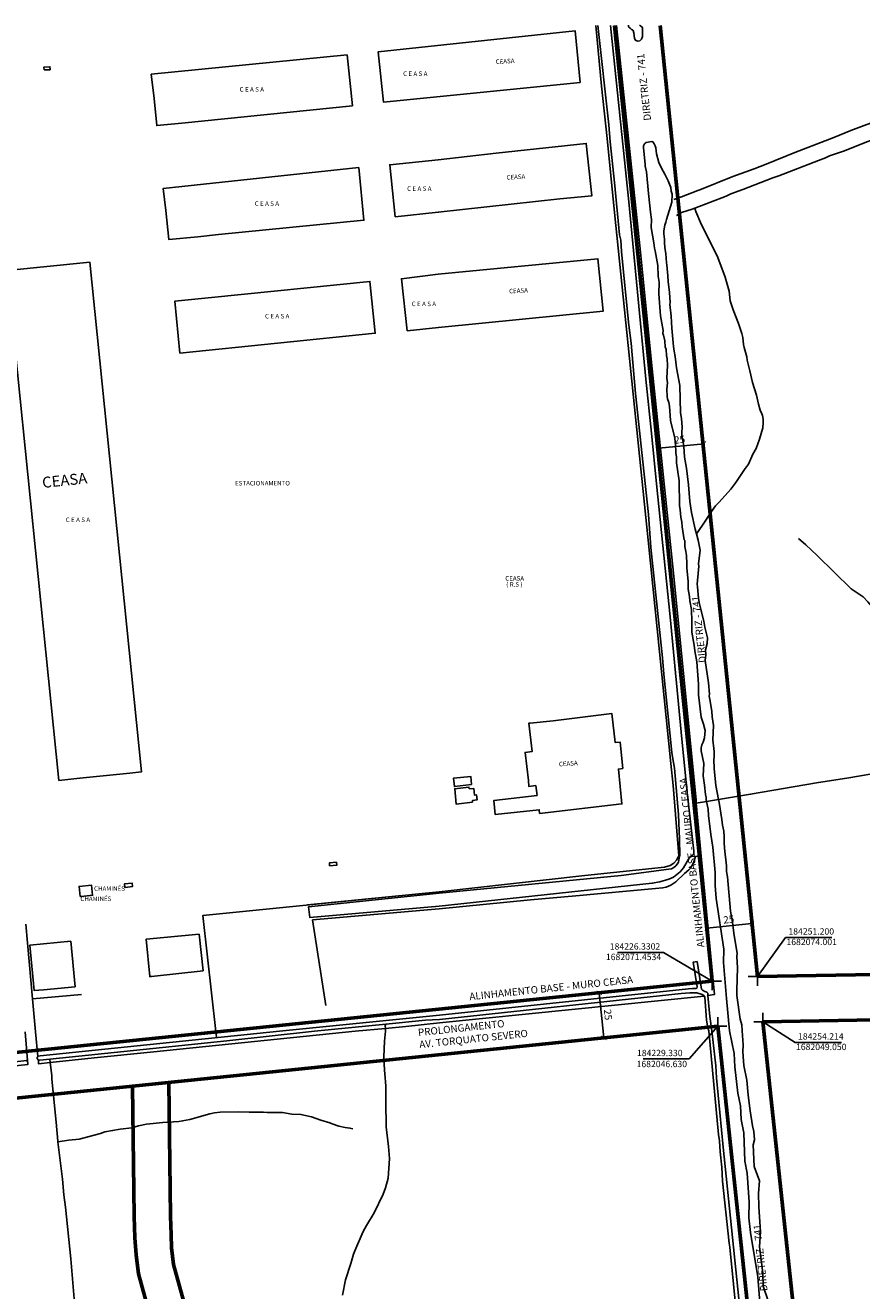
# Model space of a CAD drawing. Units: millimetres. Extents: x 180563 to 185526, y 1679818 to 1682911.
# Drawn here: x 183848 to 184309, y 1681901 to 1682598 of the extents above; entities that cross this region are included whole.
import ezdxf
from ezdxf.enums import TextEntityAlignment as Align

# ---------------------------------------------------------------- set-up
doc = ezdxf.new("R2010")
doc.units = ezdxf.units.MM
doc.header["$LTSCALE"] = 5
doc.header["$PDMODE"] = 2
doc.header["$PDSIZE"] = 5
for name, color, linetype in [('Coordenadas', 7, 'Continuous'), ('pontos_coord', 7, 'Continuous'), ('T-DIVIS-EXIS', 7, 'Continuous'), ('T-TEXTG', 1, 'Continuous'), ('V-BANHADO', 102, 'Continuous'), ('V-BUEIRO', 5, 'Continuous'), ('V-CANAL', 181, 'Continuous'), ('V-EDIFICACAO', 11, 'Continuous'), ('V-EDIFICACAO_IDENTIFICADA', 6, 'Continuous'), ('V-LOTE', 1, 'Continuous'), ('V-NOME_DOS_LOGRADOUROS', 41, 'Continuous'), ('V-REFERENCIA', 94, 'Continuous'), ('V-TESTADA', 191, 'Continuous'), ('V-VALETA', 173, 'Continuous')]:
    doc.layers.add(name, color=color, linetype=linetype)
doc.layers.add('Linhas de Cota', color=7, linetype='Continuous', lineweight=5)
doc.layers.add('Traçado_Viário', color=7, linetype='Continuous', lineweight=60)
doc.styles.get("Standard").update_dxf_attribs({"font": 'ARIAL.TTF'})
doc.dimstyles.new('ISO-25', dxfattribs={"dimtxt": 2.5, "dimasz": 2.5, "dimexe": 1.25, "dimexo": 0.625, "dimgap": 1, "dimtad": 1, "dimtxsty": 'Standard', "dimblk": 'OBLIQUE', "dimcen": 0, "dimadec": 0, "dimazin": 0, "dimtfac": 1, "dimtmove": 0, "dimatfit": 3, "dimfxl": 1, "dimarcsym": 0})

# ---------------------------------------------------------------- blocks, each defined once
blk = doc.blocks.new('305')
at = {"color": 0, "linetype": 'ByBlock', "lineweight": -2, "const_width": 0.05}
blk.add_lwpolyline([(0.73, 0.39, 0.60863), (-0.73, 0.38)], format="xyb", dxfattribs=at)
blk = doc.blocks.new('_ArchTick')
at = {"color": 0, "linetype": 'ByBlock', "const_width": 0.15}
blk.add_lwpolyline([(-0.5, -0.5), (0.5, 0.5)], dxfattribs=at)
blk = doc.blocks.new('*D53')
at = {"layer": 'Defpoints', "color": 0}
for p in [(184164.05, 1682065.07), (184164.06, 1682065.08), (184166.57, 1682040.2)]:
    blk.add_point(p, dxfattribs=at)
at = {"layer": 'Linhas de Cota', "color": 0, "lineweight": -2}
for p, q in [((184163.44, 1682065.01), (184162.81, 1682064.95)), ((184166.56, 1682040.2), (184164.05, 1682065.07)), ((184165.95, 1682040.14), (184165.31, 1682040.07))]:
    blk.add_line(p, q, dxfattribs=at)
at = {"layer": 'Linhas de Cota', "color": 0, "lineweight": -2, "xscale": 2.5, "yscale": 2.5, "zscale": 2.5}
for p, rotation in [((184164.05, 1682065.07), 95.75312982804309), ((184166.56, 1682040.2), 275.7531298280431)]:
    blk.add_blockref('_ArchTick', p, dxfattribs=dict(at, rotation=rotation))
at = {"layer": 'Linhas de Cota', "color": 1, "insert": (184168.33, 1682052.94), "char_height": 4, "attachment_point": 5, "rotation": 275.75313}
blk.add_mtext('25', dxfattribs=at)
blk = doc.blocks.new('_Oblique')
at = {"color": 0, "lineweight": -2}
blk.add_line((-0.5, -0.5), (0.5, 0.5), dxfattribs=at)
blk = doc.blocks.new('*D54')
at = {"layer": 'Defpoints', "color": 0}
for p in [(184196.93, 1682365.22), (184221.8, 1682367.75), (184221.8, 1682367.75)]:
    blk.add_point(p, dxfattribs=at)
at = {"layer": 'Linhas de Cota', "color": 0, "lineweight": -2}
for p, q in [((184221.74, 1682368.37), (184221.67, 1682368.99)), ((184196.87, 1682365.84), (184196.8, 1682366.46)), ((184196.93, 1682365.22), (184221.8, 1682367.75))]:
    blk.add_line(p, q, dxfattribs=at)
at = {"layer": 'Linhas de Cota', "color": 0, "lineweight": -2, "xscale": 2.5, "yscale": 2.5, "zscale": 2.5}
for p, rotation in [((184221.8, 1682367.75), 5.814426031951778), ((184196.93, 1682365.22), 185.8144260319518)]:
    blk.add_blockref('_ArchTick', p, dxfattribs=dict(at, rotation=rotation))
at = {"layer": 'Linhas de Cota', "color": 1, "insert": (184208.36, 1682369.44), "char_height": 4, "attachment_point": 5, "rotation": 5.81443}
blk.add_mtext('25', dxfattribs=at)
blk = doc.blocks.new('*D62')
at = {"layer": 'Defpoints', "color": 0}
for p in [(184223.34, 1682100.68), (184223.49, 1682099.22), (184248.36, 1682101.75)]:
    blk.add_point(p, dxfattribs=at)
at = {"layer": 'Linhas de Cota', "color": 0, "lineweight": -2}
for p, q in [((184248.21, 1682103.21), (184223.34, 1682100.68)), ((184248.3, 1682102.37), (184248.09, 1682104.45)), ((184223.43, 1682099.84), (184223.21, 1682101.92))]:
    blk.add_line(p, q, dxfattribs=at)
at = {"layer": 'Linhas de Cota', "color": 0, "lineweight": -2, "xscale": 2.5, "yscale": 2.5, "zscale": 2.5}
for p, rotation in [((184248.21, 1682103.21), 5.814426036211309), ((184223.34, 1682100.68), 185.8144260362113)]:
    blk.add_blockref('_ArchTick', p, dxfattribs=dict(at, rotation=rotation))
at = {"layer": 'Linhas de Cota', "color": 1, "insert": (184235.47, 1682104.97), "char_height": 4, "attachment_point": 5, "rotation": 5.81443}
blk.add_mtext('25', dxfattribs=at)

msp = doc.modelspace()

# ---------------------------------------------------------------- linework, layer by layer
at = {"layer": 'Coordenadas'}
for p, q in [((184266.74533, 1682095.53814), (184251.20005, 1682074.00088)), ((184292.19979, 1682095.53814), (184266.74533, 1682095.53814)), ((184199.51574, 1682087.27186), (184174.06127, 1682087.27186)), ((184226.33019, 1682071.45339), (184199.51574, 1682087.27186)), ((184272.02934, 1682037.6705), (184254.21393, 1682049.04966)), ((184229.33011, 1682046.62987), (184213.66935, 1682028.60343)), ((184297.48381, 1682037.6705), (184272.02934, 1682037.6705)), ((184213.66935, 1682028.60343), (184188.21489, 1682028.60343))]:
    msp.add_line(p, q, dxfattribs=at)
at = {"layer": 'pontos_coord'}
for p in [(184226.33019, 1682071.45339), (184251.20005, 1682074.00088), (184254.21393, 1682049.04966), (184229.33011, 1682046.62987)]:
    msp.add_point(p, dxfattribs=at)
at = {"layer": 'T-DIVIS-EXIS'}
for p, q in [((184226.33019, 1682071.45339), (184172.43886, 1682598.286)), ((183580.07354, 1682005.25546), (184226.33019, 1682071.45339))]:
    msp.add_line(p, q, dxfattribs=at)
at = {"layer": 'Traçado_Viário'}
for p, q in [((184172.43886, 1682598.286), (184226.33019, 1682071.45339)), ((184251.20005, 1682074.00088), (184197.56567, 1682598.32161)), ((184504.1031, 1682078.4131), (184251.20005, 1682074.00088)), ((183553.67607, 1682002.55149), (184226.33019, 1682071.45339)), ((184505.14583, 1682053.42749), (184254.21393, 1682049.04966)), ((184254.21393, 1682049.04966), (184282.47887, 1681785.26297)), ((183550.32607, 1681977.07752), (184229.33011, 1682046.62987)), ((184229.33011, 1682046.62987), (184257.6112, 1681782.69243)), ((183907.51945, 1681941.81961), (183906.68893, 1682013.5808)), ((183926.69754, 1682015.63034), (183927.61859, 1681941.94224)), ((183908.03943, 1681930.04108), (183907.51945, 1681941.81961)), ((183927.61859, 1681941.94224), (183928.01152, 1681931.60971)), ((183908.69999, 1681920.60417), (183908.03943, 1681930.04108)), ((183928.1972, 1681924.53214), (183928.01152, 1681931.60971)), ((183929.26208, 1681915.29331), (183928.1972, 1681924.53214)), ((183909.96755, 1681910.15074), (183908.69999, 1681920.60417)), ((183929.26208, 1681915.29331), (183974.42959, 1681752.84306)), ((183953.8755, 1681752.17906), (183909.96755, 1681910.15074))]:
    msp.add_line(p, q, dxfattribs=at)
at = {"layer": 'V-BANHADO'}
for points in [[(184180.07, 1682598.36), (184180.19, 1682597.62), (184181, 1682596.71), (184181.83, 1682596.12), (184182.41, 1682595.96), (184182.69, 1682595.54), (184183.1, 1682594.28), (184183.47, 1682591.15), (184184.06, 1682590.17), (184185.03, 1682589.7), (184186.41, 1682589.87), (184186.83, 1682590.25), (184187.35, 1682590.76), (184187.78, 1682592.2), (184187.91, 1682596.84), (184187.73, 1682597.34), (184186.7, 1682598), (184186.16, 1682598.37)], [(184257, 1681895.9), (184254.31, 1681903.35), (184254.15, 1681910.77), (184252.28, 1681925.11), (184252.84, 1681933.23), (184251.97, 1681947.07), (184251.76, 1681954.39), (184252.29, 1681961.41), (184249.47, 1681969.35), (184248.88, 1681981.25), (184249.65, 1681983.93), (184249.31, 1681988.57), (184248.46, 1681991.79), (184247.17, 1682000.06), (184246.14, 1682008.62), (184245.38, 1682016.93), (184243.75, 1682024.94), (184243.14, 1682032.56), (184243.43, 1682036.35), (184242.85, 1682044.18), (184242.85, 1682044.18), (184242.68, 1682047.47), (184241.73, 1682050.58), (184239.94, 1682063.49), (184239.82, 1682066.58), (184240.25, 1682078.87), (184239.93, 1682085.14), (184240.11, 1682086.81), (184238.16, 1682097.88), (184237.52, 1682104.02), (184236.33, 1682110.04), (184234.8, 1682128.92), (184234.16, 1682131.98), (184234.14, 1682135.02), (184233.04, 1682144.71), (184232.81, 1682147.93), (184232.96, 1682151.02), (184232.66, 1682154.23), (184231.99, 1682157.5), (184231.67, 1682160.62), (184230.1, 1682169.98), (184229.79, 1682171.66), (184229.79, 1682171.66), (184228.37, 1682179.4), (184227.45, 1682188.66), (184227.14, 1682193.6), (184227.42, 1682194.89), (184227.3, 1682198.15), (184226.62, 1682204.59), (184227.02, 1682212.34), (184226.19, 1682217.1), (184226.11, 1682220.34), (184224.93, 1682226.66), (184224.68, 1682228.66), (184224.86, 1682229.72), (184224.24, 1682235.9), (184222.42, 1682248.26), (184222.8, 1682251.3), (184222.55, 1682254.19), (184223.59, 1682257.57), (184223.66, 1682260.79), (184222.26, 1682266.57), (184221.76, 1682269.97), (184219.25, 1682279.24), (184218.67, 1682282.46), (184218.26, 1682288.8), (184218.03, 1682290.25), (184218.82, 1682298.26), (184218.95, 1682300.3), (184218.77, 1682301.52), (184219.57, 1682309.1), (184218.5, 1682314.53), (184217.6, 1682318.04), (184217.6, 1682318.04), (184216.91, 1682320.71), (184214.9, 1682329.85), (184213.86, 1682335.97), (184213.17, 1682345.09), (184212.12, 1682354.21), (184211.08, 1682360.29), (184210.69, 1682366.33), (184209.52, 1682372.52), (184209.45, 1682373.96), (184209.65, 1682376.91), (184209.29, 1682381.62), (184208.82, 1682384.71), (184208.51, 1682399.75), (184206.64, 1682409.59), (184205.93, 1682415.77), (184205.24, 1682418.78), (184204.97, 1682421.25), (184204.05, 1682431.45), (184203.75, 1682438.11), (184202.87, 1682444.49), (184203.02, 1682445.58), (184202.65, 1682451.02), (184201.99, 1682457.24), (184201.87, 1682460.3), (184201.31, 1682466.42), (184201.06, 1682467.42), (184200.73, 1682472.67), (184200.2, 1682475.78), (184199.93, 1682478.92), (184200.05, 1682480.49), (184199.56, 1682483.4), (184199.64, 1682485.14), (184200.14, 1682488.18), (184200.69, 1682489.8), (184201.01, 1682491.35), (184203.97, 1682500.79), (184204.19, 1682505.25), (184203.62, 1682507.03), (184203.4, 1682508.93), (184202.04, 1682512.69), (184200.21, 1682516.4), (184198.37, 1682519.57), (184196.92, 1682522.68), (184195.6, 1682527.46), (184195.26, 1682530.78), (184195.26, 1682530.78), (184194.89, 1682532.01), (184194.37, 1682533.06), (184193.49, 1682534.05), (184192.97, 1682534.3), (184189.89, 1682533.85), (184189.32, 1682533.47), (184189.32, 1682533.47), (184188.97, 1682533.08), (184188.42, 1682531.96), (184188.45, 1682530.76), (184189.4, 1682521.8), (184189.38, 1682520.72), (184190, 1682517.63), (184191.1, 1682505.64), (184191.43, 1682504.02), (184192.21, 1682495.37), (184192.8, 1682491.32), (184192.72, 1682486.93), (184194.11, 1682478.55), (184194.38, 1682475.51), (184194.8, 1682474.14), (184196.24, 1682466.06), (184196.58, 1682460.02), (184197.05, 1682456.86), (184196.88, 1682450.4), (184197.84, 1682438.19), (184199.16, 1682430.16), (184199.14, 1682428.42), (184199.46, 1682427.65), (184200.18, 1682424.49), (184200.43, 1682421.2), (184200.86, 1682419.63), (184201.07, 1682416.38), (184201.52, 1682414.44), (184201.64, 1682410.9), (184201.32, 1682403.95), (184201.69, 1682401.38), (184201.34, 1682397.78), (184201.42, 1682393.69), (184201.6, 1682392.49), (184202.29, 1682390.45), (184202.74, 1682388.35), (184203.36, 1682380.48), (184205.64, 1682370.73), (184206.09, 1682367.01), (184206.27, 1682363.64), (184206.19, 1682362.64), (184206.54, 1682360.32), (184206.59, 1682357.16), (184208.11, 1682347.32), (184208.34, 1682333.77), (184208.57, 1682331.3), (184209.07, 1682327.19), (184209.57, 1682324.58), (184209.67, 1682321.92), (184210.91, 1682314.68), (184211.13, 1682314.38), (184211.21, 1682311.09), (184211.81, 1682308.37), (184212.04, 1682306.13), (184212.35, 1682301.51), (184212.32, 1682299.14), (184213.02, 1682291.96), (184213.01, 1682287.62), (184213.71, 1682283.43), (184213.91, 1682281.06), (184214.78, 1682276.43), (184215.06, 1682269.73), (184214.97, 1682263.77), (184216.4, 1682256.71), (184216.7, 1682253.59), (184217.75, 1682247.45), (184218.71, 1682235.26), (184218.81, 1682232.15), (184218.64, 1682229.36), (184220.17, 1682216.96), (184221.54, 1682213.13), (184222.49, 1682209.74), (184222.01, 1682205.67), (184221.3, 1682203.26), (184220.58, 1682201.75), (184220.22, 1682200.15), (184220.14, 1682198.48), (184221.7, 1682191.53), (184221.27, 1682184.67), (184222.02, 1682179.48), (184222.51, 1682174.29), (184222.92, 1682172.78), (184223.01, 1682171.25), (184223.16, 1682170.58), (184223.16, 1682170.58), (184224.09, 1682166.37), (184224.26, 1682162.85), (184225.5, 1682152.32), (184226.64, 1682145.3), (184227.84, 1682131.34), (184227.91, 1682124.22), (184228.38, 1682116.97), (184232.62, 1682089.18), (184232.55, 1682081.76), (184234.12, 1682061.88), (184235.8, 1682044.18), (184235.8, 1682044.18), (184238.4, 1682031.55), (184238.84, 1682024.3), (184240.4, 1682009.78), (184241.8, 1682002.72), (184242.19, 1681995.3), (184243.77, 1681987.85), (184244.27, 1681972.29), (184245.53, 1681965.59), (184246.72, 1681949.65), (184246.39, 1681940.97), (184247.46, 1681933), (184251.52, 1681908.55), (184253.52, 1681882.79)]]:
    msp.add_lwpolyline(points, dxfattribs=at)
at = {"layer": 'V-CANAL'}
for points in [[(184223.95, 1682063.55), (184223.83, 1682064.86), (184223.35, 1682065.45), (184222.22, 1682065.78), (184220.9, 1682066.44), (184220.37, 1682067.15), (184217.93, 1682082.24), (184215.88, 1682081.96), (184218.05, 1682068.38), (184217.9, 1682067.69), (184217.35, 1682067.38), (184215.47, 1682067.45), (184213.29, 1682067.31), (184075.87, 1682052.67)], [(184075.89, 1682050.34), (184209.14, 1682064.65), (184214.03, 1682065.02), (184217.9, 1682065.07), (184220.71, 1682064.22), (184221.46, 1682063.7), (184221.82, 1682063.19)], [(184221.82, 1682063.19), (184222.24, 1682062.6), (184223.13, 1682050.25), (184223.83, 1682045.64), (184224.4, 1682044.17)], [(184226.17, 1682044.15), (184225.01, 1682052.04), (184223.95, 1682063.55)], [(183987.7, 1682043.89), (184075.87, 1682052.67)], [(184046.32, 1682047.78), (184006.93, 1682043.84)], [(184075.89, 1682050.34), (184068.13, 1682049.96), (184046.32, 1682047.78)], [(183987.7, 1682043.89), (183855.72, 1682030.36), (183854.66, 1682030.23), (183854.19, 1682029.38), (183854.14, 1682028.87), (183854.62, 1682028.04), (183855.64, 1682027.89), (183861.01, 1682028.45)], [(183861.01, 1682028.45), (183958.7, 1682038.65), (184006.93, 1682043.84)], [(184224.4, 1682044.17), (184229.8, 1681987.03), (184230.26, 1681983.48), (184230.62, 1681977.43), (184231.51, 1681968.94), (184231.98, 1681961.21), (184235.61, 1681926.98), (184235.94, 1681924.92), (184242.09, 1681863.69)], [(184240.47, 1681901.74), (184232.35, 1681979.9), (184228.68, 1682018.28), (184228.22, 1682024.81), (184226.17, 1682044.15)], [(184245.76, 1681608.92), (184268.52, 1681611.46), (184261.47, 1681695.24), (184260.18, 1681708.63), (184260.15, 1681710.92), (184259.63, 1681717.04), (184253.05, 1681777.05), (184251.48, 1681792.69), (184248.17, 1681829.65), (184246.04, 1681849.81), (184245.61, 1681852.1), (184240.47, 1681901.74)]]:
    msp.add_lwpolyline(points, dxfattribs=at)
at = {"layer": 'V-EDIFICACAO'}
for points in [[(183857.93, 1682573.75), (183861.26, 1682573.88), (183861.17, 1682575.49), (183857.87, 1682575.33), (183857.93, 1682573.75)], [(184015.37, 1682135.03), (184019.33, 1682135.34), (184019.14, 1682136.99), (184015.24, 1682136.62), (184015.37, 1682135.03)], [(183878.59, 1682118.24), (183884.66, 1682118.84), (183884.15, 1682124.36), (183877.23, 1682123.74), (183877.86, 1682118.19), (183878.59, 1682118.24)], [(183902.63, 1682123.18), (183906.67, 1682123.63), (183906.47, 1682125.53), (183902.18, 1682125.06), (183902.38, 1682123.15), (183902.63, 1682123.18)], [(183917.11, 1682074.09), (183945.63, 1682077.25), (183943.4, 1682097.32), (183914.23, 1682094.7), (183916.15, 1682073.99), (183917.11, 1682074.09)], [(183857.56, 1682066.79), (183874.98, 1682068.45), (183872.64, 1682093.49), (183850.02, 1682091.3), (183852.49, 1682066.3), (183857.56, 1682066.79)]]:
    msp.add_lwpolyline(points, close=True, dxfattribs=at)
at = {"layer": 'V-EDIFICACAO_IDENTIFICADA'}
for points in [[(184153.54, 1682566.84), (184153.54, 1682566.84), (184153.54, 1682566.84), (184153.54, 1682566.84), (184153.54, 1682566.84), (184150.64, 1682595.36), (184150.64, 1682595.36), (184150.64, 1682595.36), (184042.17, 1682583.83), (184045.1, 1682555.93), (184153.54, 1682566.84)], [(184027.96, 1682553.98), (184024.95, 1682582.01), (183917.03, 1682571.43), (183918.61, 1682557.96), (183920.09, 1682543.06), (183933.9, 1682544.47), (183933.9, 1682544.47), (184027.96, 1682553.98)], [(184051.56, 1682492.79), (184075.21, 1682495.34), (184075.21, 1682495.34), (184142.33, 1682502.66), (184160, 1682504.44), (184156.88, 1682533.31), (184107.11, 1682527.97), (184075.21, 1682524.24), (184075.21, 1682524.24), (184048.55, 1682521.48), (184051.56, 1682492.79)], [(183954.17, 1682483.09), (184034.22, 1682490.95), (184031.37, 1682519.92), (183923.6, 1682508.44), (183925.07, 1682496.31), (183926.75, 1682480.25), (183942.76, 1682481.8), (183942.76, 1682481.8), (183954.17, 1682483.09)], [(183866.14, 1682182.09), (183877.65, 1682183.3), (183877.65, 1682183.3), (183905.17, 1682186.05), (183911.67, 1682186.88), (183883.24, 1682467.76), (183837.56, 1682463.14), (183866.14, 1682182.09)], [(184058.04, 1682430.01), (184075.31, 1682431.82), (184075.31, 1682431.82), (184166.15, 1682440.75), (184163.25, 1682469.73), (184075.28, 1682461.14), (184075.28, 1682461.14), (184054.93, 1682458.7), (184058.04, 1682430.01)], [(183932.84, 1682417.72), (184040.49, 1682428.59), (184037.6, 1682457.21), (183950.14, 1682448.38), (183930, 1682446.27), (183932.84, 1682417.72)], [(184129.12, 1682179.26), (184129.7, 1682173.89), (184105.98, 1682171.16), (184106.68, 1682163.35), (184130.91, 1682165.96), (184131.15, 1682163.94), (184176.54, 1682169.2), (184174.54, 1682188.42), (184176.93, 1682188.75), (184175.54, 1682203.25), (184172.86, 1682202.97), (184170.95, 1682218.94), (184138.52, 1682215.07), (184125.91, 1682213.77), (184125.91, 1682213.77), (184125.21, 1682213.7), (184126.99, 1682198.04), (184123.1, 1682197.6), (184124.93, 1682182.12), (184125.16, 1682178.81), (184129.12, 1682179.26)], [(184093.64, 1682179.85), (184093.17, 1682184.36), (184083.71, 1682183.45), (184083.71, 1682183.45), (184084.15, 1682178.77), (184093.64, 1682179.85)], [(184094.08, 1682170.2), (184094.06, 1682171.06), (184096.67, 1682171.35), (184096.29, 1682174.21), (184095.2, 1682174.09), (184094.81, 1682177.74), (184092.3, 1682177.55), (184092.16, 1682178.42), (184084.3, 1682177.58), (184084.3, 1682177.58), (184085.1, 1682169.13), (184094.08, 1682170.2)]]:
    msp.add_lwpolyline(points, close=True, dxfattribs=at)
at = {"layer": 'V-LOTE'}
for points in [[(184162.07, 1682598.33), (184165.32, 1682564.76), (184168.36, 1682536.04), (184172.37, 1682495.14), (184190.98, 1682314.55), (184203.49, 1682191.47), (184204.69, 1682179.41), (184207.97, 1682140.59), (184206.66, 1682138.17), (184205.06, 1682136.51), (184203.06, 1682135.24), (184199.96, 1682134.33), (184156.02, 1682129.81), (184075.79, 1682120.77)], [(184217.38, 1682171.19), (184204.9, 1682296.39), (184193.1, 1682409.05), (184186.68, 1682473.25), (184173.46, 1682598.32)], [(184229.79, 1682171.66), (184247.41, 1682174.51), (184283.77, 1682180.72), (184301.62, 1682183.61), (184400.07, 1682200.46)], [(184217.52, 1682169.67), (184217.38, 1682171.19)], [(184217.52, 1682169.67), (184223.16, 1682170.58)], [(184220.23, 1682140.47), (184217.52, 1682169.67)], [(184223.16, 1682170.58), (184229.79, 1682171.66)], [(184075.77, 1682111.38), (184126.12, 1682116.3), (184151.13, 1682118.48), (184195.06, 1682122.6), (184198.97, 1682122.85), (184200.88, 1682123.33), (184203.47, 1682124.46), (184206.19, 1682126.32), (184210.99, 1682130.9), (184213.34, 1682132.81), (184214.28, 1682133.84), (184216.05, 1682136.72), (184217.11, 1682140.25), (184220.23, 1682140.47)], [(184220.23, 1682140.47), (184227.58, 1682064.22), (184223.95, 1682063.55)], [(183952.53, 1682043.77), (183945.47, 1682107.73), (184075.79, 1682120.77)], [(184005.9, 1682105.27), (184075.77, 1682111.38)], [(183847.81, 1682102.94), (183851.5, 1682061.71)], [(184013.22, 1682058.06), (184005.9, 1682105.27)], [(183851.5, 1682061.71), (183878.62, 1682064.06)], [(183851.5, 1682061.71), (183853.12, 1682043.63)], [(184221.82, 1682063.19), (184075.87, 1682048.59)], [(184046.09, 1682045.47), (184057.31, 1682046.54), (184075.87, 1682048.59)], [(183734.37, 1682016.72), (183735.07, 1682014.91), (183735.44, 1682014.35), (183758.83, 1682016.61), (183759.18, 1682016.41), (183765.83, 1682017.1), (183768.6, 1682017.18), (183848.88, 1682025.49), (183847.5, 1682043.61)], [(183853.12, 1682043.63), (183854.52, 1682030.04)], [(183861.24, 1682026.61), (183885.56, 1682029.28), (183918.49, 1682032.47), (184029.39, 1682043.87)], [(183952.53, 1682043.77), (183952.94, 1682040.57)], [(184029.39, 1682043.87), (184046.09, 1682045.47)], [(183854.77, 1682027.98), (183854.86, 1682025.91), (183861.24, 1682026.61)]]:
    msp.add_lwpolyline(points, dxfattribs=at)
at = {"layer": 'V-REFERENCIA'}
for points in [[(184170.27, 1682598.34), (184180.31, 1682501.07), (184189.78, 1682403.24), (184192.89, 1682373.6), (184195.57, 1682345.71), (184203.06, 1682272.22), (184209.52, 1682204.89), (184212.7, 1682173.74), (184216.1, 1682143.14), (184216.15, 1682141.59), (184215.87, 1682141.05), (184214.3, 1682140.25), (184213.28, 1682138.81), (184210.41, 1682133.93), (184208.59, 1682131.77), (184206.8, 1682130.19), (184204.9, 1682128.89), (184202.36, 1682127.63), (184197.5, 1682126.19), (184193.23, 1682125.44), (184075.76, 1682112.91)], [(184075.77, 1682119.94), (184176.04, 1682129.69), (184202.45, 1682133.26), (184203.78, 1682133.48), (184205.06, 1682134.09), (184206.32, 1682135.07), (184207.05, 1682135.99), (184207.62, 1682137.06), (184208.13, 1682139.19), (184208.41, 1682140.78), (184208.26, 1682149.72), (184207.72, 1682163.42), (184205.58, 1682188.87), (184204.41, 1682195.08), (184204.11, 1682197.45), (184201.77, 1682219.29), (184199.63, 1682240.67), (184198.88, 1682249.64), (184192.47, 1682310.58), (184191.1, 1682328.67), (184184.07, 1682395.4), (184181.63, 1682423.21), (184180.36, 1682433.16), (184178.12, 1682454.97), (184176.27, 1682473.69), (184175.91, 1682479.91), (184175.2, 1682482.82), (184172.42, 1682511.74), (184170.02, 1682534.21), (184169.29, 1682543.6), (184163.14, 1682598.33)], [(184004.04, 1682109.53), (184003.67, 1682112.43), (184075.77, 1682119.94)], [(184075.76, 1682112.91), (184004.42, 1682106.62), (184004.04, 1682109.53)]]:
    msp.add_lwpolyline(points, dxfattribs=at)
at = {"layer": 'V-TESTADA'}
for points in [[(184162.07, 1682598.33), (184165.32, 1682564.76), (184168.36, 1682536.04), (184172.37, 1682495.14), (184190.98, 1682314.55), (184203.49, 1682191.47), (184204.69, 1682179.41), (184207.97, 1682140.59), (184206.66, 1682138.17), (184205.06, 1682136.51), (184203.06, 1682135.24), (184199.96, 1682134.33), (184156.02, 1682129.81), (184075.79, 1682120.77)], [(184217.38, 1682171.19), (184204.9, 1682296.39), (184193.1, 1682409.05), (184186.68, 1682473.25), (184173.46, 1682598.32)], [(184217.52, 1682169.67), (184217.38, 1682171.19)], [(184220.23, 1682140.47), (184217.52, 1682169.67)], [(184075.77, 1682111.38), (184126.12, 1682116.3), (184151.13, 1682118.48), (184195.06, 1682122.6), (184198.97, 1682122.85), (184200.88, 1682123.33), (184203.47, 1682124.46), (184206.19, 1682126.32), (184210.99, 1682130.9), (184213.34, 1682132.81), (184214.28, 1682133.84), (184216.05, 1682136.72), (184217.11, 1682140.25), (184220.23, 1682140.47)], [(184003.18, 1682113.5), (184075.79, 1682120.77)], [(184005.9, 1682105.27), (184075.77, 1682111.38)]]:
    msp.add_lwpolyline(points, dxfattribs=at)
at = {"layer": 'V-VALETA'}
for points in [[(184205.19, 1682502.3), (184209.38, 1682503.75), (184218.27, 1682507.29), (184219.5, 1682507.63), (184237.6, 1682515.08), (184249.43, 1682519.3), (184256.09, 1682521.89), (184271.78, 1682528.29), (184293.41, 1682536.55), (184302.75, 1682540.4), (184320.91, 1682547.22), (184345.5, 1682556.95)], [(184349.93, 1682548.85), (184333.89, 1682542.66), (184318.1, 1682536.71), (184306.02, 1682531.86), (184299.14, 1682529.24), (184290.91, 1682526.38), (184288.74, 1682525.31), (184284.81, 1682523.77), (184263.05, 1682515.48), (184259.66, 1682514.36), (184243.22, 1682507.88), (184236.49, 1682505.46), (184233.93, 1682504.27), (184216.7, 1682497.57)], [(184216.7, 1682497.57), (184215.26, 1682497.01), (184209.34, 1682495.1), (184208.03, 1682494.5), (184206.69, 1682493.5)], [(184216.7, 1682497.57), (184217.28, 1682495.66), (184220.33, 1682488.42), (184227.97, 1682473.55), (184229.37, 1682470.39), (184233.36, 1682459.58), (184235.61, 1682451.84), (184236.12, 1682446.51), (184237.75, 1682441.57), (184240.78, 1682434.09), (184242.7, 1682428.43), (184243.15, 1682426.35), (184243.57, 1682422.42), (184243.9, 1682420.74), (184245.32, 1682415.56), (184245.55, 1682413.88), (184246.96, 1682407.87), (184248.59, 1682401.41), (184250.69, 1682394.44), (184251.82, 1682389.51), (184252.76, 1682386.31), (184253.7, 1682384.28), (184253.97, 1682383.28), (184254.35, 1682381.29), (184254.46, 1682379.31), (184254.22, 1682376.43), (184252.36, 1682370.23), (184250.45, 1682365.14), (184248.7, 1682361.9), (184246.26, 1682356.39), (184244.68, 1682354.17), (184244.37, 1682354.04), (184239.26, 1682346.37), (184236.53, 1682342.66), (184230.09, 1682335.53), (184228.03, 1682333.51), (184225.84, 1682330.45), (184220.86, 1682322.77), (184217.6, 1682318.04)], [(184393.32, 1682208.38), (184384.82, 1682215.57), (184378.06, 1682220.99), (184375.96, 1682222.33), (184368.33, 1682228.86), (184361.66, 1682234.32), (184349.64, 1682244.64), (184341.47, 1682252.17), (184331.87, 1682261.35), (184329.86, 1682263), (184315.85, 1682276.43), (184312.15, 1682280.62), (184309.46, 1682283.38), (184302.84, 1682287.7), (184284.15, 1682306.1), (184277.97, 1682311.93), (184273.84, 1682315.49)], [(184046.09, 1682045.47), (184046.06, 1682046.86), (184046.32, 1682047.78)], [(184046.13, 1682043.9), (184045.61, 1682038.34), (184045.24, 1682029.75), (184045.59, 1682022.31), (184045.85, 1682020.55), (184046.31, 1682013.63), (184046.32, 1682004.98), (184046.6, 1681991.11), (184047.77, 1681980.36), (184048.3, 1681973.67), (184047.72, 1681962.83), (184046.19, 1681957.58), (184044.93, 1681954.08), (184039.86, 1681943.77), (184035.67, 1681936.85), (184033.82, 1681933.44), (184029.25, 1681922.9), (184028.59, 1681921.07), (184027.13, 1681915.79), (184024.14, 1681906.78), (184022.5, 1681898.31)], [(184046.13, 1682043.9), (184046.09, 1682045.47)], [(183848.38, 1682027.68), (183835.2, 1682026.22), (183822.77, 1682025.12), (183800.26, 1682022.72), (183796.14, 1682022.45), (183769.69, 1682019.79), (183765.46, 1682019.21), (183759.71, 1682018.7), (183756.91, 1682018.66), (183748.38, 1682018.06), (183744.08, 1682017.49), (183734.37, 1682016.72)], [(183861.24, 1682026.61), (183861.01, 1682028.45)], [(183865.47, 1681982.99), (183865.43, 1681983.34), (183864.68, 1681993.81), (183862.18, 1682017.55), (183862.13, 1682019.42), (183861.24, 1682026.61)], [(183865.47, 1681982.99), (183871.66, 1681983.87), (183877.23, 1681984.47), (183889.06, 1681987.48), (183891.49, 1681988.44), (183895.65, 1681989.09), (183899.88, 1681989.96), (183906.31, 1681990.6), (183909.99, 1681991.78), (183914.48, 1681992.67), (183923.35, 1681993.53), (183932.13, 1681994.08), (183934.29, 1681994.42), (183938.27, 1681995.23), (183949.35, 1681998.37), (183951.88, 1681998.89), (183954.99, 1681999.23), (183964.85, 1681999.52), (183971.07, 1681999.32), (183978.92, 1681999.3), (183980.91, 1681999.12), (183987.33, 1681999.14), (183989.41, 1681999.01), (183994.6, 1681998.25), (183999.56, 1681998.03), (184005.41, 1681996.69), (184010.47, 1681994.89), (184015.55, 1681993.43), (184016.83, 1681992.8), (184020.41, 1681991.5), (184023.87, 1681990.82), (184026.56, 1681990.52), (184028.07, 1681990.04)], [(183882.23, 1681824.89), (183881.81, 1681829.11), (183880.72, 1681837.46), (183880.75, 1681838.39), (183875.32, 1681890.38), (183874.93, 1681892.03), (183872.59, 1681918.34), (183869.65, 1681946.95), (183868.79, 1681953.71), (183868.03, 1681962.33), (183865.47, 1681982.99)]]:
    msp.add_lwpolyline(points, dxfattribs=at)

# ---------------------------------------------------------------- block references
at = {"layer": 'V-BUEIRO', "xscale": 0.999998301267624, "yscale": 0.999998301267624, "zscale": 0.999998301267624, "rotation": 270}
msp.add_blockref('305', (183847.55, 1682027.64), dxfattribs=at)

# ---------------------------------------------------------------- texts
at = {"layer": 'Coordenadas', "char_height": 3.5, "attachment_point": 5}
for s, insert in [('184251.200', (184280.88579, 1682098.46664)), ('184226.3302', (184183.73019, 1682090.18266)), ('1682074.001', (184281.12286, 1682092.65811)), ('1682071.4534', (184182.91172, 1682084.38145)), ('184254.214', (184286.16981, 1682040.59901)), ('184229.330', (184197.37681, 1682031.44134)), ('1682049.050', (184286.40688, 1682034.79047)), ('1682046.630', (184198.49665, 1682025.37345))]:
    msp.add_mtext(s, dxfattribs=dict(at, insert=insert))
at = {"layer": 'T-TEXTG', "attachment_point": 1}
for s, insert, char_height, width, rotation in [('{\\fArial|b0|i0|c0|p34;DIRETRIZ - 741}', (184188.63271, 1682545.61611), 4, 76.1050255, 96), ('CEASA', (183856.58085, 1682349.27939), 6, 76.1050255, 6), ('{\\fArial|b0|i0|c0|p34;DIRETRIZ - 741}', (184218.94761, 1682246.7379), 4, 76.1050255, 96), ('ALINHAMENTO BASE - MAURO CEASA', (184218.02225, 1682089.91079), 4, 115.2275031, 96), ('ALINHAMENTO BASE - MURO CEASA', (184092.20439, 1682064.94626), 4, 115.2277612, 6), ('{\\fArial|b0|i0|c0|p34;PROLONGAMENTO \\PAV. TORQUATO SEVERO}', (184063.87447, 1682045.16232), 4, 70.1539039, 6), ('DIRETRIZ - 741', (184252.85194, 1681900.38216), 4, 82.7426128, 96)]:
    msp.add_mtext(s, dxfattribs=dict(at, insert=insert, char_height=char_height, width=width, rotation=rotation))
at = {"layer": 'V-NOME_DOS_LOGRADOUROS'}
for height, rotation, p in [(2.49978, 3, (184107.03, 1682576.27)), (2.49978, 3, (184112.97, 1682512.49)), (2.49978, 3, (184114.41, 1682449.78)), (2.50002, 4, (184141.9, 1682189.05))]:
    msp.add_text('CEASA', height=height, rotation=rotation, dxfattribs=at).set_placement(p, align=Align.BOTTOM_LEFT)
for s, p in [('C E A S A', (184055.87, 1682569.68)), ('C E A S A', (183965.76, 1682561.02)), ('C E A S A', (184058.08, 1682506.32)), ('C E A S A', (183974.03, 1682498.07)), ('C E A S A', (184060.61, 1682442.78)), ('C E A S A ', (183979.73, 1682436)), ('ESTACIONAMENTO', (183963.25, 1682343.93)), ('C E A S A ', (183869.88, 1682323.77)), ('CEASA', (184112.2, 1682291.5)), ('( R.S )', (184112.72, 1682288.16)), ('CHAMINÉS', (183885.48, 1682120.52)), ('CHAMINÉS', (183877.96, 1682114.87))]:
    msp.add_text(s, height=2.50002, dxfattribs=at).set_placement(p, align=Align.BOTTOM_LEFT)

# ---------------------------------------------------------------- dimensions: what is measured, and where the dimension line sits
at = {"layer": 'Linhas de Cota', "color": 7}
dim = msp.add_linear_dim(base=(184221.80074, 1682367.74879), p1=(184196.92936, 1682365.21612), p2=(184221.80074, 1682367.74879), angle=5.81442603, dimstyle='ISO-25', override={"dimtxt": 4, "dimblk1": 'ArchTick', "dimblk2": 'ArchTick', "dimsah": 1, "dimclrt": 1}, dxfattribs=at)
dim.commit()
dim.dimension.update_dxf_attribs({"geometry": '*D54', "text_midpoint": (184208.66966, 1682366.41165), "dimtype": 161})
for p1, p2, distance, picture, middle in [((184248.3615, 1682101.75009), (184223.49012, 1682099.21742), -1.46587, '*D62', (184235.4691, 1682104.96872)), ((184166.57046, 1682040.20121), (184164.0644, 1682065.07533), 0.01277, '*D53', (184168.33169, 1682052.94196))]:
    dim = msp.add_aligned_dim(p1=p1, p2=p2, distance=distance, dimstyle='ISO-25', override={"dimtxt": 4, "dimblk1": 'ArchTick', "dimblk2": 'ArchTick', "dimsah": 1, "dimclrt": 1}, dxfattribs=at)
    dim.commit()
    dim.dimension.update_dxf_attribs({"geometry": picture, "text_midpoint": middle})

doc.saveas('drawing.dxf')
